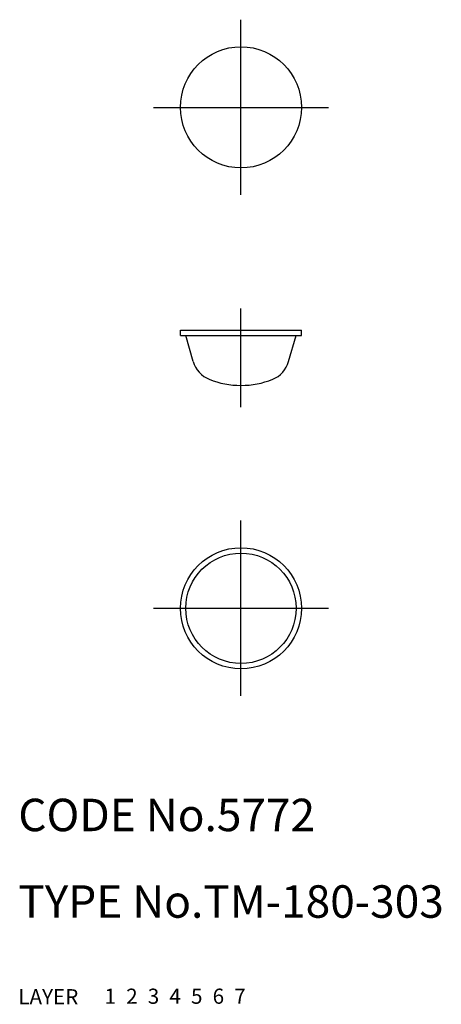
# Model space of a CAD drawing. Extents: x 10.1 to 49.1, y 10 to 101.
import ezdxf

# ---------------------------------------------------------------- set-up
doc = ezdxf.new("R2010")
doc.units = 0
doc.header["$LTSCALE"] = 20
doc.header["$MEASUREMENT"] = 0
for name, pattern in [('CENTER', [2, 1.25, -0.25, 0.25, -0.25]), ('DASHED', [0.75, 0.5, -0.25]), ('PHANTOM', [2.5, 1.25, -0.25, 0.25, -0.25, 0.25, -0.25])]:
    doc.linetypes.add(name, pattern=pattern)
for name, color, linetype in [('1', 7, 'CONTINUOUS'), ('2', 4, 'CONTINUOUS'), ('3', 2, 'DASHED'), ('4', 1, 'CENTER'), ('5', 6, 'PHANTOM'), ('6', 5, 'CONTINUOUS'), ('7', 3, 'CONTINUOUS')]:
    doc.layers.add(name, color=color, linetype=linetype)

msp = doc.modelspace()

# ---------------------------------------------------------------- linework, layer by layer
at = {"layer": '1', "linetype": 'Continuous'}
for p, q in [((25, 72.3), (36.2, 72.3)), ((25, 71.8), (25, 72.3)), ((36.2, 71.8), (36.2, 72.3)), ((25, 71.8), (36.2, 71.8)), ((26.18871, 69.398184), (25.5, 71.8)), ((35.01129, 69.398184), (35.7, 71.8))]:
    msp.add_line(p, q, dxfattribs=at)
for centre, radius in [((30.6, 92.9), 5.6), ((30.6, 46.6), 5.6), ((30.6, 46.6), 5.1)]:
    msp.add_circle(centre, radius, dxfattribs=at)
for centre, radius, start, end in [((28.591864, 70.087277), 2.5, 196, 248.168574), ((32.608136, 70.087277), 2.5, 291.831426, 344), ((30.6, 75.1), 7.9, 248.168574, 291.831426)]:
    msp.add_arc(centre, radius, start, end, dxfattribs=at)
at = {"layer": '4', "linetype": 'CENTER'}
for p, q in [((30.6, 84.8), (30.6, 101)), ((22.5, 92.9), (38.7, 92.9)), ((30.6, 65.2), (30.6, 74.3)), ((30.6, 38.5), (30.6, 54.7)), ((22.5, 46.6), (38.7, 46.6))]:
    msp.add_line(p, q, dxfattribs=at)

# ---------------------------------------------------------------- texts
at = {"layer": '1', "linetype": 'Continuous'}
for s, p in [('LAYER', (10, 10)), ('1', (17.979511, 10.048737))]:
    msp.add_text(s, height=1.4, dxfattribs=at).set_placement(p)
at = {"layer": '2', "linetype": 'Continuous'}
msp.add_text('2', height=1.4, dxfattribs=at).set_placement((19.979511, 10.048737))
at = {"layer": '3', "linetype": 'DASHED'}
msp.add_text('3', height=1.4, dxfattribs=at).set_placement((21.979511, 10.048737))
at = {"layer": '4', "linetype": 'CENTER'}
msp.add_text('4', height=1.4, dxfattribs=at).set_placement((23.979511, 10.048737))
at = {"layer": '5', "linetype": 'PHANTOM'}
msp.add_text('5', height=1.4, dxfattribs=at).set_placement((25.979511, 10.048737))
at = {"layer": '6', "linetype": 'Continuous'}
msp.add_text('6', height=1.4, dxfattribs=at).set_placement((27.979511, 10.048737))
at = {"layer": '7', "linetype": 'Continuous'}
for s, height, p in [('CODE No.5772', 3, (10, 26)), ('TYPE No.TM-180-303', 3, (10, 18)), ('7', 1.4, (29.979511, 10.048737))]:
    msp.add_text(s, height=height, dxfattribs=at).set_placement(p)

doc.saveas('drawing.dxf')
